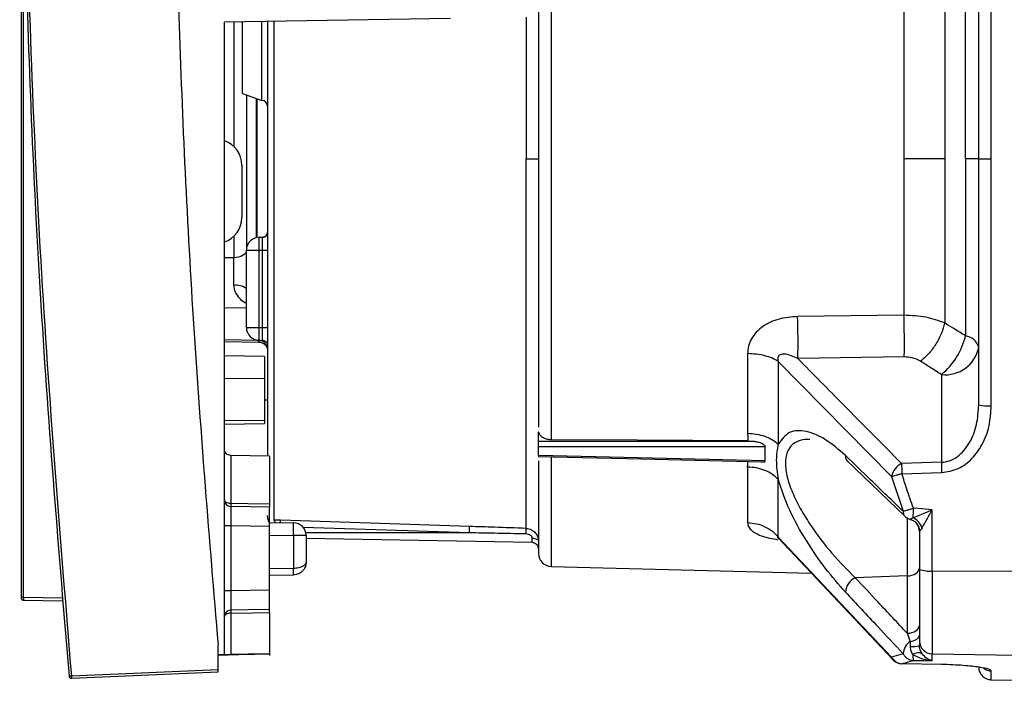
# Paper-space layout 'Blatt3' of a CAD drawing. Units: millimetres. Extents: x 0 to 420, y 0 to 297.
# Drawn here: x 127 to 135, y 215 to 220 of the extents above; entities that cross this region are included whole.
import ezdxf

# ---------------------------------------------------------------- set-up
doc = ezdxf.new("R2010")
doc.units = ezdxf.units.MM
doc.layers.add('1', color=7, linetype='Continuous')
doc.styles.add('SLDTEXTSTYLE1', font='TXT', dxfattribs={"width": 0.605})
doc.dimstyles.new('SLDDIMSTYLE0', dxfattribs={"dimtxt": 3.5, "dimasz": 2.5, "dimexe": 0, "dimexo": 0.0625, "dimgap": 0.875, "dimtad": 1, "dimdec": 0, "dimlfac": 10, "dimrnd": 1e-09, "dimzin": 12, "dimdsep": 46, "dimtxsty": 'SLDTEXTSTYLE1', "dimsah": 1, "dimcen": 0.09, "dimadec": 0, "dimazin": 3, "dimtfac": 1, "dimtdec": 0, "dimtofl": 0, "dimtmove": 0, "dimatfit": 3, "dimfxl": 1, "dimfrac": 2, "dimtolj": 1, "dimtzin": 12, "dimarcsym": 0})

# ---------------------------------------------------------------- blocks, each defined once
blk = doc.blocks.new('_D_28')
at = {"layer": '1'}
for p, q in [((140.219, 246.8579), (171.326, 246.8579)), ((170.326, 246.8579), (170.326, 142.0636)), ((111.8131, 142.0636), (171.326, 142.0636))]:
    blk.add_line(p, q, dxfattribs=at)
for points in [[(170.326, 246.8579), (169.926, 244.3579), (170.726, 244.3579)], [(170.326, 142.0636), (170.726, 144.5636), (169.926, 144.5636)]]:
    blk.add_solid(points, dxfattribs=at)
at = {"layer": '1', "insert": (165.8143, 189.1135), "char_height": 3.5, "attachment_point": 1, "rotation": 90, "style": 'SLDTEXTSTYLE1'}
blk.add_mtext('1048', dxfattribs=at)

psp = doc.layouts.new('Blatt3')

# ---------------------------------------------------------------- linework, layer by layer
at = {"color": 7, "linetype": 'Continuous', "lineweight": 30}
for p, q in [((131.6205, 220.9461), (131.6205, 216.5811)), ((134.9431, 218.7636), (134.9431, 220.6754)), ((135.0413, 218.7636), (135.0413, 220.6827)), ((127.5031, 220.4161), (127.5031, 215.3554)), ((127.5227, 215.3554), (127.5227, 220.4159)), ((134.8408, 218.7636), (134.8408, 220.1387)), ((130.8391, 219.8541), (129.0831, 219.8235)), ((129.0831, 214.912), (129.0831, 219.8235)), ((129.1548, 219.8247), (129.1548, 218.8595)), ((129.2165, 219.8258), (129.2231, 219.8211)), ((129.2231, 219.2707), (129.2231, 219.8261)), ((129.3731, 219.2161), (129.3731, 219.8261)), ((129.4181, 219.8331), (129.4181, 216.4549)), ((129.4663, 219.8301), (129.4663, 215.9569)), ((129.2231, 219.2707), (129.3731, 219.2161)), ((129.2531, 219.2598), (129.2531, 218.0517)), ((129.3331, 218.1516), (129.3331, 219.2307)), ((129.3381, 218.1525), (129.3381, 219.2288)), ((134.6789, 218.7636), (134.3625, 218.7636)), ((134.9431, 218.7636), (134.8408, 218.7636)), ((134.8408, 218.7636), (134.8408, 217.3885)), ((134.9431, 216.8518), (134.9431, 218.7636)), ((134.9431, 218.7636), (135.0413, 218.7636)), ((135.0413, 216.8446), (135.0413, 218.7636)), ((129.2181, 218.7135), (129.2181, 218.3066)), ((129.4161, 218.1901), (129.416, 218.1726)), ((129.1548, 218.1606), (129.1548, 217.9947)), ((129.3531, 218.0536), (129.3531, 218.1536)), ((129.3531, 218.1536), (129.3781, 218.1536)), ((129.3531, 218.1536), (129.3531, 218.1536)), ((129.3531, 218.1536), (129.3781, 218.1536)), ((129.3781, 218.0536), (129.3781, 218.1536)), ((129.2531, 218.0536), (129.3531, 218.0536)), ((129.2531, 217.4536), (129.2531, 218.0536)), ((129.2531, 218.0536), (129.2531, 218.0536)), ((129.3531, 217.4536), (129.3531, 218.0536)), ((129.3531, 218.0536), (129.3781, 218.0536)), ((129.3781, 218.0536), (129.4181, 218.0536)), ((129.3781, 217.4536), (129.3781, 218.0536)), ((129.1548, 217.9947), (129.0831, 217.994)), ((129.1548, 217.7797), (129.1548, 217.9947)), ((129.0831, 217.608), (129.2531, 217.6051)), ((134.3625, 217.5487), (133.5361, 217.5381)), ((129.2531, 217.4536), (129.3531, 217.4536)), ((129.3531, 217.4536), (129.3781, 217.4536)), ((129.3531, 217.3536), (129.3531, 217.4536)), ((129.3781, 217.4536), (129.4181, 217.4536)), ((129.3781, 217.3552), (129.3781, 217.4536)), ((129.3493, 217.3531), (129.0831, 217.3575)), ((129.0831, 217.3444), (129.3493, 217.3398)), ((129.3493, 217.3537), (129.3493, 217.3531)), ((129.3493, 217.3398), (129.3493, 217.3531)), ((129.3531, 217.3536), (129.3781, 217.3536)), ((129.3781, 217.3536), (129.3781, 217.3552)), ((129.3932, 217.2271), (129.0831, 217.2325)), ((129.3932, 217.2271), (129.3932, 217.0585)), ((133.386, 217.19), (134.2658, 216.296)), ((134.3652, 217.2242), (133.5388, 217.2118)), ((129.3932, 217.0585), (129.0831, 217.0551)), ((129.3932, 217.0585), (129.3932, 216.7316)), ((134.6535, 217.0879), (134.6535, 216.4065)), ((129.4181, 216.8878), (129.3932, 216.8882)), ((129.3932, 216.7316), (129.0831, 216.7274)), ((129.3932, 216.7316), (129.3932, 216.7076)), ((129.0831, 216.7022), (129.3932, 216.7076)), ((131.5234, 216.5683), (131.5234, 216.6442)), ((131.5235, 216.4602), (131.5235, 216.5262)), ((133.149, 216.5722), (133.2018, 216.5686)), ((133.2854, 216.417), (133.2854, 216.5268)), ((129.4331, 216.4546), (129.1322, 216.4599)), ((129.1322, 216.4599), (129.1322, 216.087)), ((129.4331, 216.4546), (129.4331, 216.0817)), ((131.6205, 216.4466), (131.6205, 215.5982)), ((133.9197, 216.4205), (134.3687, 215.9874)), ((134.6535, 216.4065), (134.3442, 216.3975)), ((134.2658, 216.296), (134.3563, 216.026)), ((134.346, 216.3176), (134.6553, 216.3266)), ((129.4331, 216.0584), (129.1321, 216.0638)), ((129.4331, 215.909), (129.4331, 216.0584)), ((134.3883, 215.9771), (134.3883, 215.5239)), ((134.4167, 215.9616), (134.4106, 215.9636)), ((134.5813, 215.5631), (134.5813, 216.0379)), ((129.1322, 215.9143), (129.0831, 215.9143)), ((129.1322, 215.9143), (129.1322, 215.4072)), ((129.4331, 215.909), (129.1322, 215.9143)), ((129.4331, 215.9401), (129.6198, 215.9368)), ((129.4331, 215.4125), (129.4331, 215.909)), ((130.988, 215.9081), (129.5172, 215.9564)), ((130.9872, 215.8586), (129.6948, 215.901)), ((129.4331, 215.8401), (129.6198, 215.8369)), ((129.6198, 215.8369), (129.6198, 215.5824)), ((129.7181, 215.8369), (129.6198, 215.8369)), ((130.9872, 215.8586), (129.7157, 215.8586)), ((129.7181, 215.8369), (129.7181, 215.6324)), ((131.4739, 215.783), (129.7181, 215.8136)), ((131.4739, 215.783), (131.4739, 215.818)), ((134.2658, 214.8937), (133.386, 215.8253)), ((133.3873, 215.8174), (134.2727, 214.8774)), ((134.4831, 215.8679), (134.4831, 215.5752)), ((129.7181, 215.6594), (129.7181, 215.6594)), ((129.6198, 215.5824), (129.4331, 215.5792)), ((129.7178, 215.6288), (129.7179, 215.6265)), ((129.7179, 215.6265), (129.7178, 215.6252)), ((129.7181, 215.6324), (129.7179, 215.6265)), ((131.6205, 215.5982), (133.6437, 215.5453)), ((129.4331, 215.5292), (129.6198, 215.5324)), ((134.3883, 215.5239), (133.9841, 215.5103)), ((134.3883, 215.5239), (134.3883, 215.0785)), ((134.5813, 215.5631), (135.2431, 215.5617)), ((127.8217, 215.3502), (127.5227, 215.3554)), ((129.1322, 215.4072), (129.0831, 215.4072)), ((129.4331, 215.4125), (129.1322, 215.4072)), ((129.4331, 215.263), (129.4331, 215.4125)), ((127.5227, 215.3354), (127.8234, 215.3301)), ((129.1322, 215.2345), (129.1322, 214.9129)), ((129.4331, 215.2397), (129.4331, 214.9182)), ((134.3883, 215.0785), (134.4106, 215.0156)), ((129.0331, 214.7984), (129.0331, 214.9899)), ((134.4845, 214.9674), (134.4819, 214.9831)), ((134.4831, 215.0186), (134.4831, 214.9846)), ((129.0831, 214.912), (129.0331, 214.9111)), ((129.0331, 214.9111), (129.0831, 214.912)), ((129.0831, 214.912), (129.4181, 214.9179)), ((129.4181, 214.9179), (129.0831, 214.912)), ((129.0831, 214.912), (129.0831, 214.912)), ((129.1322, 214.9129), (129.4331, 214.9182)), ((129.4331, 214.9181), (129.1322, 214.9129)), ((129.2681, 214.9153), (129.2681, 214.9153)), ((129.4181, 214.9179), (129.3172, 214.9161)), ((129.3172, 214.9161), (129.4181, 214.9179)), ((129.4181, 214.9179), (129.4181, 214.9179)), ((129.4181, 214.9179), (129.4181, 214.9179)), ((129.4324, 214.9182), (129.4331, 214.9064)), ((134.3563, 214.92), (134.2658, 214.8937)), ((134.5813, 214.9193), (135.2431, 214.9078)), ((134.5813, 214.8658), (134.5813, 214.9193)), ((134.3457, 214.8421), (134.346, 214.8425)), ((134.6553, 214.8362), (134.346, 214.8425)), ((127.8962, 214.7488), (129.0331, 214.7984)), ((127.8962, 214.7288), (129.0331, 214.7784)), ((135.0413, 214.7171), (135.0413, 214.7867)), ((135.0413, 214.7171), (135.2431, 214.7136))]:
    psp.add_line(p, q, dxfattribs=at)
at = {"color": 7, "linetype": 'Continuous', "lineweight": 30, "flags": 128}
for points in [[(129.4154, 218.1792), (129.4173, 218.1858), (129.4181, 218.1936)], [(129.2531, 218.0517), (129.2512, 218.0407), (129.2456, 218.0301), (129.2366, 218.0204), (129.2244, 218.0118), (129.2095, 218.0047), (129.1925, 217.9994), (129.1741, 217.996), (129.1548, 217.9947)], [(129.4154, 217.328), (129.4173, 217.3214), (129.4181, 217.3136)], [(133.149, 216.5722), (132.2907, 216.5772), (131.6205, 216.5811)], [(133.2018, 216.5687), (132.2619, 216.5684), (131.5235, 216.5683)], [(133.2852, 216.5268), (132.2987, 216.5264), (131.5235, 216.5262)], [(131.5233, 216.4517), (132.3204, 216.4322), (133.2662, 216.4091)], [(133.2852, 216.417), (132.2987, 216.4412), (131.5235, 216.4602)], [(129.1322, 216.087), (129.1226, 216.0876), (129.1133, 216.0892), (129.1048, 216.0917), (129.0974, 216.095), (129.0913, 216.099), (129.0868, 216.1036), (129.084, 216.1085), (129.0831, 216.1137)], [(129.4331, 216.0817), (129.2646, 216.0847), (129.1322, 216.087)], [(134.5813, 216.0379), (134.5002, 216.0442), (134.4364, 216.0491)], [(131.4739, 215.818), (131.4836, 215.8174), (131.4928, 215.8158), (131.5013, 215.8133), (131.5087, 215.8099), (131.5148, 215.8059), (131.5194, 215.8013), (131.5221, 215.7963), (131.5231, 215.7911)], [(134.3883, 215.5239), (134.4071, 215.5257), (134.4249, 215.5297), (134.4413, 215.5359), (134.4556, 215.5439), (134.4673, 215.5535), (134.476, 215.5643), (134.4813, 215.576), (134.4831, 215.5881)], [(134.4831, 215.5752), (134.4831, 215.4715), (134.4831, 215.3727), (134.4831, 215.2817), (134.4831, 215.2009), (134.4831, 215.1325), (134.4831, 215.0783), (134.4831, 215.04), (134.4831, 215.0186)], [(134.5813, 215.5631), (134.5813, 215.4431), (134.5813, 215.329), (134.5813, 215.2237), (134.5813, 215.1302), (134.5813, 215.051), (134.5813, 214.9885), (134.5813, 214.9441), (134.5813, 214.9193)], [(129.1322, 215.2345), (129.1226, 215.2339), (129.1133, 215.2323), (129.1048, 215.2298), (129.0974, 215.2265), (129.0913, 215.2225), (129.0868, 215.2179), (129.084, 215.2129), (129.0831, 215.2078)], [(129.4331, 215.263), (129.2646, 215.26), (129.1321, 215.2576)], [(129.1322, 215.2344), (129.3007, 215.2374), (129.4331, 215.2397)], [(134.3883, 215.0785), (134.407, 215.0803), (134.4249, 215.0844), (134.4413, 215.0905), (134.4556, 215.0985), (134.4673, 215.1081), (134.476, 215.1189), (134.4813, 215.1306), (134.4831, 215.1427)], [(134.4106, 215.0156), (134.4257, 215.0185), (134.4397, 215.0226), (134.4522, 215.0277), (134.4629, 215.0339), (134.4716, 215.0408), (134.4779, 215.0484), (134.4818, 215.0563), (134.4831, 215.0645)], [(129.3172, 214.9161), (129.3076, 214.9159), (129.2983, 214.9158), (129.2898, 214.9156), (129.2824, 214.9155), (129.2763, 214.9154), (129.2718, 214.9153), (129.269, 214.9153), (129.2681, 214.9153)], [(129.2681, 214.9153), (129.269, 214.9153), (129.2718, 214.9153), (129.2763, 214.9154), (129.2824, 214.9155), (129.2898, 214.9156), (129.2983, 214.9158), (129.3076, 214.9159), (129.3172, 214.9161)], [(134.4364, 214.8672), (134.5176, 214.8664), (134.5813, 214.8658)], [(134.6548, 214.8363), (134.655, 214.8358), (134.6553, 214.8362)], [(134.9431, 214.8171), (134.945, 214.7978), (134.95, 214.7805)]]:
    psp.add_lwpolyline(points, dxfattribs=at)
at = {"color": 7, "linetype": 'Continuous', "lineweight": 30}
for centre, radius, start, end in [((129.3731, 219.1711), 0.045, 0, 90), ((129.0181, 218.7135), 0.2, 0, 71.0363), ((129.0181, 218.3066), 0.2, 288.9637, 360), ((129.3781, 218.1936), 0.04, 270, 0), ((129.3531, 218.0536), 0.1, 90, 180), ((129.3531, 218.0536), 0.1, 90, 180), ((129.3781, 218.1936), 0.04, 270, 338.87005), ((129.1772, 217.6693), 0.1126, 47.60006, 101.45662), ((126.1566, 217.3157), 7.3829, 359.19318, 1.72577), ((129.3531, 217.4536), 0.1, 180, 270), ((129.3499, 217.2849), 0.0682, 1.51617, 90.50673), ((134.3051, 217.5135), 0.55, 309.30487, 346.86404), ((134.8233, 217.265), 0.1247, 16.26111, 81.9643), ((134.6837, 217.3505), 0.2643, 263.45353, 348.97192), ((135.0172, 217.187), 0.3433, 257.53298, 274.03332), ((133.9538, 216.4528), 0.0469, 171.24621, 223.53185), ((134.4089, 216.2664), 0.1461, 116.27783, 168.34114), ((138.2083, 216.4419), 3.8643, 180.65831, 181.84334), ((138.519, 216.451), 3.8657, 180.65935, 181.84344), ((129.133, 216.1138), 0.0499, 180.07847, 269.00864), ((129.7329, 216.0738), 0.6008, 178.74178, 180.95308), ((140.315, 215.5974), 5.8959, 175.60629, 176.32694), ((134.4034, 216.0199), 0.0475, 172.56899, 223.26964), ((134.4382, 216.0593), 0.1, 226.06246, 254.45367), ((134.3812, 215.8558), 0.1294, 18.79016, 67.25104), ((129.4486, 215.9327), 0.03, 12.80988, 53.78159), ((129.198, 215.948), 0.3193, 358.31869, 1.50126), ((128.1871, 215.8869), 1.4336, 358.00162, 1.99838), ((129.6181, 215.8369), 0.1, 0, 89), ((129.6181, 215.8369), 0.1, 0, 89), ((130.0222, 215.9004), 0.9658, 357.52208, 0.4571), ((130.3523, 215.8932), 1.0743, 357.69078, 0.01916), ((134.3837, 215.8678), 0.0994, 0.02446, 44.75917), ((131.4731, 215.733), 0.05, 44.94286, 89), ((131.4731, 215.733), 0.05, 0, 42.01217), ((131.6231, 215.6982), 0.1, 180, 268.5), ((128.9034, 215.5574), 0.7168, 358.00163, 1.99838), ((134.0449, 215.3863), 0.1381, 116.14504, 174.82924), ((134.5574, 215.7742), 0.2125, 249.51574, 276.45945), ((127.5231, 215.3554), 0.02, 180, 269), ((127.8093, 215.3454), 0.2867, 178.00162, 181.99838), ((129.133, 215.2077), 0.0499, 90.99135, 179.92152), ((134.4834, 214.911), 0.1275, 124.8188, 175.95274), ((134.4252, 215.1553), 0.1803, 265.35726, 288.72209), ((134.5827, 215.0189), 0.0996, 180.20637, 269.21518), ((134.3015, 214.8977), 0.0359, 186.3359, 222.90572), ((134.4733, 214.8557), 0.0713, 64.79706, 126.18188), ((134.596, 214.9086), 0.1649, 178.39936, 194.53935), ((134.3477, 214.9421), 0.1, 223.50724, 268.84077), ((127.7697, 216.0586), 1.3159, 274.61043, 275.51909), ((127.8953, 214.7488), 0.02, 185.2854, 272.4992), ((127.7814, 214.7388), 0.1152, 355.02433, 4.97407), ((135.0431, 214.8869), 0.1002, 233.30641, 269.01223)]:
    psp.add_arc(centre, radius, start, end, dxfattribs=at)
for points, knots in [([(127.5721, 226.2867), (127.543, 225.3245), (127.4847, 223.3999), (127.5198, 220.5116), (127.6365, 217.6254), (127.7958, 215.7065), (127.8754, 214.7469)], [0, 0, 0, 0, 0.249995, 0.5, 0.749963, 1, 1, 1, 1]), ([(127.8962, 214.7488), (127.8083, 215.8232), (127.6324, 217.9721), (127.5297, 220.974), (127.5132, 223.7392), (127.5661, 225.4253), (127.5924, 226.2649)], [0, 0, 0, 0, 0.280508, 0.561017, 0.781421, 1, 1, 1, 1]), ([(128.7331, 225.8918), (128.7074, 224.8982), (128.6556, 222.8919), (128.709, 220.0753), (128.8308, 217.4338), (128.9653, 215.8085), (129.0331, 214.9899)], [0, 0, 0, 0, 0.27319, 0.551687, 0.77422, 1, 1, 1, 1]), ([(131.5231, 220.848), (131.5231, 220.7246), (131.5231, 220.4507), (131.5231, 219.9428), (131.5231, 219.3658), (131.5231, 218.9644), (131.5231, 218.7636)], [0, 0, 0, 0, 0.214866, 0.476577, 0.738289, 1, 1, 1, 1]), ([(131.4266, 219.8644), (131.4266, 219.8351), (131.4266, 219.6514), (131.4266, 219.2788), (131.4266, 218.9353), (131.4266, 218.7636)], [0, 0, 0, 0, 0.086467, 0.543234, 1, 1, 1, 1]), ([(131.5231, 218.7636), (131.5231, 218.5629), (131.5231, 218.1614), (131.5231, 217.5844), (131.5231, 217.0765), (131.5231, 216.8026), (131.5231, 216.6792)], [0, 0, 0, 0, 0.261711, 0.523423, 0.785134, 1, 1, 1, 1]), ([(129.4153, 218.1789), (129.4134, 218.1752), (129.4097, 218.1679), (129.4004, 218.1597), (129.3895, 218.1544), (129.3818, 218.1538), (129.3781, 218.1534)], [0, 0, 0, 0, 0.255792, 0.515144, 0.766429, 1, 1, 1, 1]), ([(129.1548, 217.7797), (129.1554, 217.7713), (129.1566, 217.7539), (129.1692, 217.7186), (129.1974, 217.6803), (129.2283, 217.6531), (129.2493, 217.6433), (129.2531, 217.6415)], [0, 0, 0, 0, 0.129647, 0.270796, 0.602406, 0.927926, 1, 1, 1, 1]), ([(133.5361, 217.5381), (133.4876, 217.5343), (133.3915, 217.527), (133.2819, 217.477), (133.2138, 217.4186), (133.1763, 217.3668), (133.1523, 217.3098), (133.1495, 217.2702), (133.1481, 217.2503)], [0, 0, 0, 0, 0.259901, 0.513807, 0.639298, 0.760462, 0.879755, 1, 1, 1, 1]), ([(134.6789, 217.4883), (134.632, 217.5055), (134.5377, 217.5403), (134.4212, 217.5459), (134.3625, 217.5487)], [0, 0, 0, 0, 0.496695, 1, 1, 1, 1]), ([(134.3652, 217.2242), (134.3655, 217.2461), (134.3661, 217.2909), (134.3658, 217.3757), (134.3647, 217.4652), (134.3632, 217.5213), (134.3625, 217.5487)], [0, 0, 0, 0, 0.244581, 0.5, 0.755419, 1, 1, 1, 1]), ([(134.6789, 217.4883), (134.6716, 217.4619), (134.6566, 217.4078), (134.6117, 217.3235), (134.555, 217.2462), (134.5125, 217.2088), (134.4917, 217.1906)], [0, 0, 0, 0, 0.243773, 0.500001, 0.756228, 1, 1, 1, 1]), ([(134.8408, 217.3885), (134.8105, 217.4071), (134.7565, 217.4404), (134.7026, 217.4736), (134.6789, 217.4883)], [0, 0, 0, 0, 0.56005, 1, 1, 1, 1]), ([(129.3781, 217.3553), (129.3818, 217.3547), (129.3895, 217.3536), (129.4004, 217.3479), (129.4098, 217.3393), (129.4134, 217.332), (129.4153, 217.3283)], [0, 0, 0, 0, 0.2341679, 0.4841645, 0.74255, 1, 1, 1, 1]), ([(129.3493, 217.3398), (129.3556, 217.3392), (129.3683, 217.338), (129.383, 217.331), (129.3928, 217.3239), (129.4009, 217.3164), (129.4083, 217.3067), (129.4135, 217.2975), (129.4175, 217.2884), (129.4178, 217.2874), (129.4181, 217.2867)], [0, 0, 0, 0, 0.115761, 0.231266, 0.286762, 0.341477, 0.453359, 0.575283, 0.709336, 1, 1, 1, 1]), ([(133.386, 217.19), (133.3715, 217.1985), (133.3422, 217.2157), (133.2834, 217.2345), (133.2177, 217.2473), (133.1711, 217.2493), (133.1481, 217.2503)], [0, 0, 0, 0, 0.246567, 0.500005, 0.75344, 1, 1, 1, 1]), ([(133.5388, 217.2118), (133.5165, 217.2218), (133.4771, 217.2396), (133.4281, 217.2494), (133.4013, 217.2427), (133.3915, 217.2355), (133.3864, 217.2287), (133.3834, 217.2205), (133.3818, 217.2074), (133.3843, 217.1972), (133.3859, 217.19)], [0, 0, 0, 0, 0.360446, 0.636747, 0.738037, 0.7814, 0.822009, 0.862257, 0.904382, 1, 1, 1, 1]), ([(134.3442, 216.3975), (134.1933, 216.5492), (133.9238, 216.8201), (133.6564, 217.0921), (133.5388, 217.2118)], [0, 0, 0, 0, 0.56, 1, 1, 1, 1]), ([(134.4917, 217.1906), (134.4706, 217.2015), (134.4328, 217.2209), (134.3858, 217.2232), (134.3652, 217.2242)], [0, 0, 0, 0, 0.559429, 1, 1, 1, 1]), ([(134.6535, 217.0879), (134.6233, 217.1071), (134.5693, 217.1413), (134.5154, 217.1756), (134.4917, 217.1906)], [0, 0, 0, 0, 0.56, 1, 1, 1, 1]), ([(134.6535, 216.4065), (134.6753, 216.4093), (134.7204, 216.4151), (134.7801, 216.4496), (134.8321, 216.4986), (134.8878, 216.5796), (134.9336, 216.6998), (134.9399, 216.8008), (134.9431, 216.8518)], [0, 0, 0, 0, 0.112265, 0.232543, 0.347891, 0.479136, 0.736605, 1, 1, 1, 1]), ([(134.6553, 216.3266), (134.6994, 216.3336), (134.7876, 216.3477), (134.8956, 216.4319), (134.9777, 216.5466), (135.0312, 216.6878), (135.038, 216.7923), (135.0413, 216.8446)], [0, 0, 0, 0, 0.185671, 0.371882, 0.558902, 0.779307, 1, 1, 1, 1]), ([(133.9074, 216.4599), (133.8557, 216.5047), (133.7522, 216.5943), (133.602, 216.6543), (133.4644, 216.6556), (133.4122, 216.5832), (133.386, 216.547)], [0, 0, 0, 0, 0.24923, 0.498714, 0.748941, 1, 1, 1, 1]), ([(131.6205, 216.5811), (131.6084, 216.5821), (131.5841, 216.584), (131.5532, 216.5984), (131.5306, 216.619), (131.5258, 216.6358), (131.5235, 216.6442)], [0, 0, 0, 0, 0.250085, 0.501354, 0.750527, 1, 1, 1, 1]), ([(133.1481, 216.632), (133.1482, 216.6207), (133.1483, 216.6006), (133.1488, 216.5809), (133.149, 216.5722)], [0, 0, 0, 0, 0.5599856, 1, 1, 1, 1]), ([(133.1481, 216.632), (133.1711, 216.6306), (133.2177, 216.6277), (133.2834, 216.6098), (133.3422, 216.5832), (133.3715, 216.559), (133.386, 216.547)], [0, 0, 0, 0, 0.2465624, 0.4999988, 0.7534358, 1, 1, 1, 1]), ([(133.6314, 216.5847), (133.6058, 216.5837), (133.555, 216.5819), (133.4938, 216.5485), (133.4515, 216.4891), (133.4364, 216.4016), (133.4516, 216.2924), (133.4937, 216.1715), (133.5553, 216.0473), (133.6555, 215.8847), (133.8016, 215.6914), (133.9232, 215.5708), (133.9841, 215.5103)], [0, 0, 0, 0, 0.084085, 0.167061, 0.249123, 0.330356, 0.411609, 0.493615, 0.576675, 0.660686, 0.829915, 1, 1, 1, 1]), ([(129.1322, 216.4599), (129.126, 216.4606), (129.1133, 216.4622), (129.0965, 216.4736), (129.0851, 216.4902), (129.0837, 216.5024), (129.0831, 216.5083)], [0, 0, 0, 0, 0.241587, 0.497534, 0.754727, 1, 1, 1, 1]), ([(131.5234, 216.5262), (131.5234, 216.5293), (131.5234, 216.5354), (131.5234, 216.5473), (131.5234, 216.5591), (131.5234, 216.5652), (131.5234, 216.5683)], [0, 0, 0, 0, 0.250323, 0.499942, 0.74892, 1, 1, 1, 1]), ([(133.2018, 216.5686), (133.2136, 216.5667), (133.2343, 216.5635), (133.2575, 216.5545), (133.271, 216.546), (133.2781, 216.5398), (133.2831, 216.5333), (133.2846, 216.529), (133.2853, 216.5269)], [0, 0, 0, 0, 0.362841, 0.638195, 0.746084, 0.838131, 0.920133, 1, 1, 1, 1]), ([(133.386, 216.547), (133.3783, 216.5076), (133.363, 216.4288), (133.3783, 216.3258), (133.386, 216.2743)], [0, 0, 0, 0, 0.499946, 1, 1, 1, 1]), ([(131.5234, 216.4602), (131.5234, 216.4577), (131.5234, 216.4528), (131.5234, 216.4521), (131.5234, 216.4518)], [0, 0, 0, 0, 0.504008, 1, 1, 1, 1]), ([(134.3563, 216.026), (134.2724, 216.107), (134.1227, 216.2515), (133.9732, 216.3962), (133.9074, 216.4599)], [0, 0, 0, 0, 0.559992, 1, 1, 1, 1]), ([(131.5231, 216.4168), (131.5231, 216.3469), (131.5231, 216.1451), (131.5231, 215.9175), (131.5231, 215.7317), (131.5231, 215.7094), (131.5231, 215.6982)], [0, 0, 0, 0, 0.1500874, 0.4333916, 0.7166958, 1, 1, 1, 1]), ([(133.1481, 216.3697), (133.1482, 216.3798), (133.1482, 216.3938), (133.1486, 216.408), (133.1487, 216.412)], [0, 0, 0, 0, 0.721389, 1, 1, 1, 1]), ([(133.386, 216.2742), (133.3715, 216.2877), (133.3422, 216.3149), (133.2834, 216.3447), (133.2177, 216.3649), (133.1711, 216.3681), (133.1481, 216.3697)], [0, 0, 0, 0, 0.246564, 0.500001, 0.753437, 1, 1, 1, 1]), ([(133.2493, 216.4111), (133.257, 216.4099), (133.2686, 216.4082), (133.2794, 216.4102), (133.2836, 216.413), (133.285, 216.4152), (133.2852, 216.4164), (133.2852, 216.4169)], [0, 0, 0, 0, 0.504676, 0.762058, 0.897453, 0.95204, 1, 1, 1, 1]), ([(133.9074, 215.3988), (133.8557, 215.4576), (133.7522, 215.5754), (133.602, 215.7947), (133.4645, 216.0351), (133.4122, 216.1944), (133.386, 216.2742)], [0, 0, 0, 0, 0.249243, 0.498732, 0.748863, 1, 1, 1, 1]), ([(134.346, 216.3176), (134.3383, 216.3151), (134.3222, 216.31), (134.2997, 216.3037), (134.2797, 216.2986), (134.2704, 216.2968), (134.2658, 216.296)], [0, 0, 0, 0, 0.237862, 0.499945, 0.749979, 1, 1, 1, 1]), ([(134.4364, 216.0491), (134.4191, 216.099), (134.3882, 216.1882), (134.3589, 216.278), (134.346, 216.3176)], [0, 0, 0, 0, 0.55999, 1, 1, 1, 1]), ([(129.1321, 216.0638), (129.1321, 216.0603), (129.1319, 216.0534), (129.1318, 216.0185), (129.1319, 215.971), (129.1321, 215.9335), (129.1322, 215.9143)], [0, 0, 0, 0, 0.255481, 0.499998, 0.743182, 1, 1, 1, 1]), ([(129.4331, 216.0817), (129.4331, 216.0783), (129.4331, 216.0704), (129.4331, 216.0615), (129.4331, 216.0595), (129.4331, 216.0584)], [0, 0, 0, 0, 0.273373, 0.637541, 1, 1, 1, 1]), ([(134.4364, 216.0491), (134.4288, 216.0465), (134.4126, 216.0409), (134.39, 216.0342), (134.37, 216.0287), (134.3608, 216.0269), (134.3563, 216.026)], [0, 0, 0, 0, 0.234049, 0.500051, 0.750035, 1, 1, 1, 1]), ([(129.4305, 215.943), (129.4272, 215.9495), (129.4193, 215.9651), (129.4185, 215.9824), (129.4181, 215.9924)], [0, 0, 0, 0, 0.419381, 1, 1, 1, 1]), ([(134.413, 215.9635), (134.4128, 215.9634), (134.411, 215.9625), (134.4108, 215.9631), (134.4106, 215.9636)], [0, 0, 0, 0, 0.107659, 1, 1, 1, 1]), ([(134.4129, 215.9633), (134.4224, 215.9596), (134.4418, 215.9519), (134.4651, 215.9291), (134.4811, 215.9005), (134.4834, 215.8792), (134.4845, 215.8688)], [0, 0, 0, 0, 0.242585, 0.498698, 0.755517, 1, 1, 1, 1]), ([(134.4312, 215.9751), (134.4255, 215.9709), (134.4176, 215.9652), (134.414, 215.9638), (134.413, 215.9635)], [0, 0, 0, 0, 0.72743, 1, 1, 1, 1]), ([(134.4312, 215.9751), (134.4541, 215.9841), (134.5017, 216.0029), (134.5541, 216.026), (134.5813, 216.0379)], [0, 0, 0, 0, 0.4816618, 1, 1, 1, 1]), ([(134.5037, 215.8974), (134.5155, 215.9184), (134.54, 215.9619), (134.5672, 216.012), (134.5813, 216.0379)], [0, 0, 0, 0, 0.4819275, 1, 1, 1, 1]), ([(129.5172, 215.9564), (129.5075, 215.9566), (129.4901, 215.9571), (129.4736, 215.9569), (129.4663, 215.9569)], [0, 0, 0, 0, 0.560141, 1, 1, 1, 1]), ([(131.4266, 215.8936), (131.3447, 215.8963), (131.1985, 215.9012), (131.0523, 215.906), (130.988, 215.9081)], [0, 0, 0, 0, 0.56, 1, 1, 1, 1]), ([(131.4266, 215.8936), (131.4341, 215.8928), (131.4487, 215.8913), (131.4743, 215.8811), (131.5001, 215.8606), (131.5197, 215.8273), (131.522, 215.803), (131.5231, 215.7911)], [0, 0, 0, 0, 0.145363, 0.281222, 0.524007, 0.766493, 1, 1, 1, 1]), ([(133.1481, 215.9379), (133.1711, 215.936), (133.2177, 215.9322), (133.2834, 215.9084), (133.3422, 215.8733), (133.3715, 215.8411), (133.386, 215.8253)], [0, 0, 0, 0, 0.246559, 0.499994, 0.753432, 1, 1, 1, 1]), ([(133.1481, 215.9379), (133.1495, 215.9275), (133.1525, 215.9065), (133.1762, 215.8775), (133.2141, 215.8521), (133.2786, 215.8244), (133.3408, 215.813), (133.3813, 215.8055)], [0, 0, 0, 0, 0.166218, 0.333694, 0.503797, 0.677315, 1, 1, 1, 1]), ([(134.5037, 215.8974), (134.5008, 215.8926), (134.4954, 215.8834), (134.4886, 215.8737), (134.484, 215.8679), (134.4834, 215.8679), (134.4831, 215.8679)], [0, 0, 0, 0, 0.281564, 0.538124, 0.775011, 1, 1, 1, 1]), ([(131.4257, 215.8499), (131.3438, 215.8516), (131.1977, 215.8546), (131.0515, 215.8574), (130.9872, 215.8586)], [0, 0, 0, 0, 0.560005, 1, 1, 1, 1]), ([(131.4739, 215.818), (131.4738, 215.8199), (131.4735, 215.8237), (131.4711, 215.8295), (131.4671, 215.8348), (131.4591, 215.8417), (131.4451, 215.8482), (131.4324, 215.8493), (131.4257, 215.8499)], [0, 0, 0, 0, 0.103876, 0.204179, 0.307225, 0.418875, 0.691313, 1, 1, 1, 1]), ([(133.3916, 215.8119), (133.3899, 215.8134), (133.3864, 215.8164), (133.3834, 215.8199), (133.3819, 215.8237), (133.3843, 215.8246), (133.3859, 215.8253)], [0, 0, 0, 0, 0.185857, 0.369843, 0.562536, 1, 1, 1, 1]), ([(131.4739, 215.7853), (131.4785, 215.7845), (131.488, 215.7828), (131.5014, 215.7756), (131.513, 215.7648), (131.5174, 215.7558), (131.5196, 215.7512)], [0, 0, 0, 0, 0.232864, 0.482381, 0.741125, 1, 1, 1, 1]), ([(129.7178, 215.6288), (129.7156, 215.6227), (129.7117, 215.612), (129.6947, 215.5995), (129.677, 215.5916), (129.6588, 215.5865), (129.6395, 215.5832), (129.6263, 215.5827), (129.6198, 215.5824)], [0, 0, 0, 0, 0.2656637, 0.4648742, 0.6089486, 0.7455216, 0.8755156, 1, 1, 1, 1]), ([(129.7178, 215.6252), (129.7156, 215.6128), (129.7117, 215.5912), (129.6947, 215.5667), (129.677, 215.5507), (129.6588, 215.5404), (129.6395, 215.5339), (129.6263, 215.5329), (129.6198, 215.5324)], [0, 0, 0, 0, 0.265632, 0.464874, 0.608935, 0.745504, 0.875502, 1, 1, 1, 1]), ([(134.3883, 215.0785), (134.3128, 215.1591), (134.178, 215.303), (134.0433, 215.447), (133.9841, 215.5103)], [0, 0, 0, 0, 0.56, 1, 1, 1, 1]), ([(129.1322, 215.4072), (129.1321, 215.388), (129.1319, 215.3505), (129.1318, 215.303), (129.1319, 215.2681), (129.1321, 215.2612), (129.1321, 215.2576)], [0, 0, 0, 0, 0.256807, 0.500002, 0.744508, 1, 1, 1, 1]), ([(133.9074, 215.3988), (133.9911, 215.3094), (134.1407, 215.1498), (134.2904, 214.9902), (134.3563, 214.92)], [0, 0, 0, 0, 0.560008, 1, 1, 1, 1]), ([(129.1321, 215.2576), (129.1321, 215.2571), (129.1321, 215.256), (129.1321, 215.251), (129.1321, 215.244), (129.1322, 215.2376), (129.1322, 215.2345)], [0, 0, 0, 0, 0.247999, 0.497325, 0.747989, 1, 1, 1, 1]), ([(129.4331, 215.2397), (129.4331, 215.2431), (129.4331, 215.251), (129.4331, 215.2599), (129.4331, 215.262), (129.4331, 215.263)], [0, 0, 0, 0, 0.273373, 0.637541, 1, 1, 1, 1]), ([(134.4106, 215.0156), (134.4106, 215.0093), (134.4106, 214.9967), (134.4106, 214.9826), (134.4106, 214.9756)], [0, 0, 0, 0, 0.5, 1, 1, 1, 1]), ([(134.4106, 214.9756), (134.411, 214.9691), (134.4117, 214.9577), (134.4176, 214.9356), (134.4256, 214.9224), (134.4312, 214.9132)], [0, 0, 0, 0, 0.28642, 0.501066, 1, 1, 1, 1]), ([(134.5037, 214.9202), (134.5008, 214.9248), (134.4954, 214.9335), (134.4886, 214.9497), (134.484, 214.9669), (134.4834, 214.9788), (134.4831, 214.9846)], [0, 0, 0, 0, 0.2815632, 0.538114, 0.7749594, 1, 1, 1, 1]), ([(129.0831, 214.912), (129.0848, 214.9121), (129.0874, 214.9121), (129.1027, 214.9124), (129.1154, 214.9126), (129.1238, 214.9127), (129.1288, 214.9128), (129.1311, 214.9129), (129.1322, 214.9129)], [0, 0, 0, 0, 0.499081, 0.74879, 0.879751, 0.948626, 0.976115, 1, 1, 1, 1]), ([(129.0831, 214.912), (129.0848, 214.9121), (129.0875, 214.9121), (129.1035, 214.9124), (129.1164, 214.9126), (129.1255, 214.9128), (129.13, 214.9129), (129.1322, 214.9129)], [0, 0, 0, 0, 0.498531, 0.764866, 0.898824, 0.951936, 1, 1, 1, 1]), ([(134.2658, 214.8937), (134.2711, 214.8858), (134.2816, 214.8701), (134.3086, 214.8494), (134.3318, 214.8451), (134.346, 214.8425)], [0, 0, 0, 0, 0.280579, 0.561189, 1, 1, 1, 1]), ([(134.3563, 214.92), (134.3608, 214.9127), (134.37, 214.8981), (134.39, 214.8815), (134.4126, 214.8702), (134.4288, 214.8682), (134.4364, 214.8672)], [0, 0, 0, 0, 0.250025, 0.500063, 0.766001, 1, 1, 1, 1]), ([(134.5813, 214.8658), (134.5542, 214.8687), (134.5017, 214.8743), (134.4541, 214.9006), (134.4312, 214.9132)], [0, 0, 0, 0, 0.518283, 1, 1, 1, 1]), ([(134.5813, 214.8658), (134.5672, 214.87), (134.54, 214.8779), (134.5155, 214.9064), (134.5037, 214.9202)], [0, 0, 0, 0, 0.5180257, 1, 1, 1, 1]), ([(134.346, 214.8425), (134.3625, 214.847), (134.3919, 214.8549), (134.4228, 214.8635), (134.4364, 214.8672)], [0, 0, 0, 0, 0.560006, 1, 1, 1, 1]), ([(135.0413, 214.7867), (135.037, 214.7912), (135.0284, 214.8003), (134.967, 214.8129), (134.8936, 214.8223), (134.8248, 214.8286), (134.7441, 214.8338), (134.6849, 214.8354), (134.6553, 214.8362)], [0, 0, 0, 0, 0.250354, 0.500246, 0.625548, 0.750446, 0.875337, 1, 1, 1, 1]), ([(129.0331, 214.7784), (129.0331, 214.7786), (129.0331, 214.7788), (129.0331, 214.7811), (129.0331, 214.7851), (129.0331, 214.7911), (129.0331, 214.796), (129.0331, 214.7984)], [0, 0, 0, 0, 0.161191, 0.341155, 0.535223, 0.770919, 1, 1, 1, 1]), ([(134.95, 214.7807), (134.9544, 214.7716), (134.9634, 214.7535), (134.9866, 214.733), (135.0137, 214.7199), (135.0322, 214.7182), (135.0413, 214.7174)], [0, 0, 0, 0, 0.252428, 0.506925, 0.757665, 1, 1, 1, 1])]:
    psp.add_open_spline(points, degree=3, knots=knots, dxfattribs=at)
for points in [[(134.6789, 220.0389), (134.6789, 219.8325), (134.6789, 219.4197), (134.6789, 218.9823), (134.6789, 218.7636)], [(134.3625, 219.9785), (134.3625, 219.7817), (134.3625, 219.3882), (134.3625, 218.9718), (134.3625, 218.7636)], [(131.4266, 218.7636), (131.4393, 218.7636), (131.4648, 218.7636), (131.4966, 218.7636), (131.5188, 218.7636), (131.5216, 218.7636), (131.5231, 218.7636)], [(131.4266, 215.8936), (131.4266, 215.9271), (131.4266, 215.9943), (131.4266, 216.2073), (131.4266, 216.4947), (131.4266, 216.8559), (131.4266, 217.2772), (131.4266, 217.7457), (131.4266, 218.2464), (131.4266, 218.5912), (131.4266, 218.7636)], [(134.3625, 218.7636), (134.3625, 218.5554), (134.3625, 218.139), (134.3625, 217.7455), (134.3625, 217.5487)], [(134.6789, 218.7636), (134.6789, 218.5449), (134.6789, 218.1075), (134.6789, 217.6947), (134.6789, 217.4883)], [(133.1481, 217.2503), (133.1481, 217.1409), (133.1481, 216.9221), (133.1481, 216.7287), (133.1481, 216.632)], [(133.386, 217.19), (133.386, 217.0762), (133.386, 216.8486), (133.386, 216.6475), (133.386, 216.547)], [(133.1481, 216.3697), (133.1481, 216.2886), (133.1481, 216.1264), (133.1481, 216.0008), (133.1481, 215.9379)], [(133.386, 215.8252), (133.386, 215.8906), (133.386, 216.0213), (133.386, 216.1899), (133.386, 216.2742)], [(127.5227, 215.3554), (127.5201, 215.3554), (127.515, 215.3554), (127.5085, 215.3554), (127.504, 215.3554), (127.5034, 215.3554), (127.5031, 215.3554)]]:
    psp.add_open_spline(points, degree=3, dxfattribs=at)

# ---------------------------------------------------------------- dimensions: what is measured, and where the dimension line sits
at = {"layer": '1'}
dim = psp.add_linear_dim(base=(170.326, 142.0636), p1=(139.219, 246.8579), p2=(110.8131, 142.0636), angle=90, dimstyle='SLDDIMSTYLE0', dxfattribs=at)
dim.commit()
dim.dimension.update_dxf_attribs({"geometry": '_D_28', "text_midpoint": (170.326, 194.4607), "dimtype": 160})

doc.saveas('drawing.dxf')
